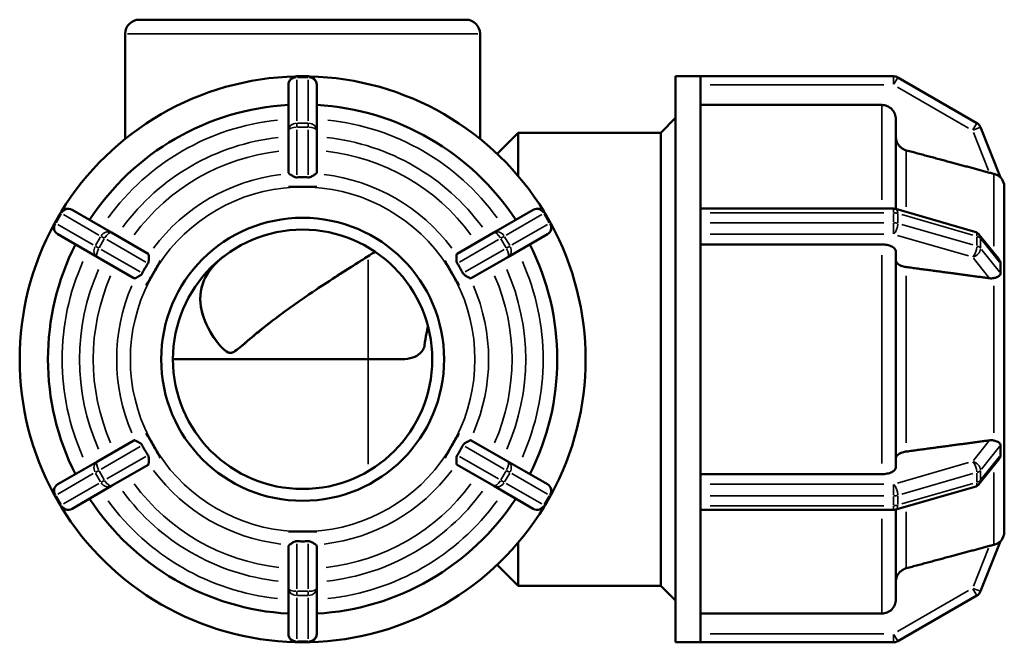
# Model space of a CAD drawing. Units: millimetres. Extents: x 0 to 898, y 0 to 594.
# Drawn here: x 304 to 391, y 212 to 267 of the extents above; entities that cross this region are included whole.
import ezdxf

# ---------------------------------------------------------------- set-up
doc = ezdxf.new("R2010")
doc.units = ezdxf.units.MM
doc.layers.add('Visible (ANSI)', color=7, linetype='Continuous', lineweight=50)
doc.layers.add('Visible Narrow (ANSI)', color=7, linetype='Continuous', lineweight=35)

msp = doc.modelspace()

# ---------------------------------------------------------------- linework, layer by layer
at = {"layer": 'Visible (ANSI)'}
for p, q in [((314.604, 266.927), (343.456, 266.927)), ((313.354, 256.402), (313.354, 265.677)), ((344.706, 256.402), (344.706, 265.677)), ((329.53, 261.927), (328.53, 261.927)), ((361.99, 211.927), (361.99, 261.927)), ((361.99, 261.927), (364.19, 261.927)), ((364.19, 261.92), (364.19, 261.927)), ((381.246, 261.927), (364.19, 261.927)), ((364.19, 249.947), (364.19, 261.92)), ((327.78, 261.177), (327.78, 257.145)), ((330.28, 257.145), (330.28, 261.177)), ((388.605, 257.795), (381.621, 261.827)), ((380.197, 259.393), (364.19, 259.393)), ((360.67, 256.927), (361.99, 258.247)), ((381.447, 258.141), (381.447, 250.208)), ((327.78, 257.145), (327.78, 253.414)), ((330.28, 253.414), (330.28, 257.145)), ((346.217, 255.082), (348.062, 256.927)), ((348.062, 253.138), (348.062, 256.927)), ((348.062, 256.927), (360.67, 256.927)), ((360.67, 216.927), (360.67, 256.927)), ((390.692, 252.997), (388.926, 257.423)), ((327.78, 252.15), (327.78, 252.153)), ((329.03, 252.15), (327.78, 252.15)), ((327.78, 252.149), (327.78, 252.15)), ((330.28, 252.15), (329.03, 252.15)), ((330.28, 252.153), (330.28, 252.15)), ((330.28, 252.15), (330.28, 252.149)), ((391.03, 252.15), (391.029, 252.153)), ((391.029, 252.149), (391.03, 252.15)), ((391.03, 252.15), (391.03, 245.621)), ((307.629, 249.86), (307.129, 248.994)), ((312.146, 248.119), (308.654, 250.135)), ((349.406, 250.135), (345.914, 248.119)), ((350.931, 248.994), (350.431, 249.86)), ((364.19, 250.235), (381.246, 250.235)), ((364.19, 249.86), (364.19, 249.947)), ((364.19, 249.427), (364.19, 249.86)), ((381.454, 250.206), (388.438, 248.19)), ((364.19, 248.994), (364.19, 249.427)), ((364.19, 248.9), (364.19, 248.994)), ((364.19, 224.954), (364.19, 248.9)), ((307.404, 247.97), (310.896, 245.954)), ((315.377, 246.253), (312.146, 248.119)), ((345.914, 248.119), (342.682, 246.253)), ((347.164, 245.954), (350.656, 247.97)), ((388.816, 247.937), (390.506, 245.819)), ((380.197, 247.077), (364.19, 247.077)), ((381.447, 246.451), (381.447, 227.403)), ((310.896, 245.954), (314.127, 244.088)), ((316.471, 245.621), (315.846, 244.539)), ((316.469, 245.623), (316.471, 245.621)), ((316.471, 245.621), (316.472, 245.621)), ((341.587, 245.621), (341.588, 245.621)), ((341.588, 245.621), (341.591, 245.623)), ((342.213, 244.539), (341.588, 245.621)), ((343.932, 244.088), (347.164, 245.954)), ((391.029, 245.623), (391.03, 245.621)), ((391.03, 245.621), (391.03, 244.539)), ((315.846, 244.539), (315.221, 243.456)), ((342.838, 243.456), (342.213, 244.539)), ((391.03, 244.539), (391.03, 243.456)), ((315.221, 243.456), (315.219, 243.458)), ((315.222, 243.456), (315.221, 243.456)), ((342.838, 243.456), (342.837, 243.456)), ((342.841, 243.458), (342.838, 243.456)), ((391.03, 243.456), (391.029, 243.458)), ((391.029, 243.456), (391.03, 243.456)), ((391.03, 243.456), (391.03, 230.398)), ((334.818, 236.927), (317.574, 236.927)), ((337.798, 236.927), (334.818, 236.927)), ((314.127, 229.767), (310.896, 227.901)), ((315.219, 230.397), (315.221, 230.398)), ((315.221, 230.398), (315.222, 230.399)), ((315.221, 230.398), (315.846, 229.316)), ((342.213, 229.316), (342.838, 230.398)), ((342.837, 230.399), (342.838, 230.398)), ((342.838, 230.398), (342.841, 230.397)), ((347.164, 227.901), (343.932, 229.767)), ((391.03, 230.398), (391.029, 230.399)), ((391.029, 230.397), (391.03, 230.398)), ((391.03, 230.398), (391.03, 229.316)), ((315.846, 229.316), (316.471, 228.233)), ((341.588, 228.233), (342.213, 229.316)), ((391.03, 229.316), (391.03, 228.233)), ((316.471, 228.233), (316.469, 228.232)), ((316.472, 228.234), (316.471, 228.233)), ((341.588, 228.233), (341.587, 228.234)), ((341.591, 228.232), (341.588, 228.233)), ((390.506, 228.036), (388.816, 225.918)), ((391.03, 228.233), (391.029, 228.232)), ((391.03, 228.233), (391.03, 221.704)), ((310.896, 227.901), (307.404, 225.885)), ((312.146, 225.736), (315.377, 227.602)), ((342.682, 227.602), (345.914, 225.736)), ((350.656, 225.885), (347.164, 227.901)), ((364.19, 226.777), (380.197, 226.777)), ((308.654, 223.72), (312.146, 225.736)), ((345.914, 225.736), (349.406, 223.72)), ((388.438, 225.665), (381.454, 223.649)), ((307.129, 224.86), (307.629, 223.994)), ((350.431, 223.994), (350.931, 224.86)), ((364.19, 224.86), (364.19, 224.954)), ((364.19, 224.427), (364.19, 224.86)), ((364.19, 223.994), (364.19, 224.427)), ((364.19, 223.908), (364.19, 223.994)), ((364.19, 211.935), (364.19, 223.908)), ((381.246, 223.619), (364.19, 223.619)), ((381.447, 223.647), (381.447, 215.714)), ((327.78, 221.704), (327.78, 221.705)), ((327.78, 221.704), (329.03, 221.704)), ((327.78, 221.701), (327.78, 221.704)), ((329.03, 221.704), (330.28, 221.704)), ((330.28, 221.705), (330.28, 221.704)), ((330.28, 221.704), (330.28, 221.701)), ((391.03, 221.704), (391.029, 221.705)), ((391.029, 221.701), (391.03, 221.704)), ((327.78, 220.441), (327.78, 216.71)), ((330.28, 216.71), (330.28, 220.441)), ((348.062, 216.927), (348.062, 220.717)), ((388.926, 216.432), (390.692, 220.857)), ((346.217, 218.772), (348.062, 216.927)), ((327.78, 216.71), (327.78, 212.677)), ((330.28, 212.677), (330.28, 216.71)), ((348.062, 216.927), (360.67, 216.927)), ((360.67, 216.927), (361.99, 215.607)), ((381.621, 212.028), (388.605, 216.06)), ((364.19, 214.462), (380.197, 214.462)), ((328.53, 211.927), (329.53, 211.927)), ((361.99, 211.927), (364.19, 211.927)), ((364.19, 211.927), (364.19, 211.935)), ((364.19, 211.927), (381.246, 211.927))]:
    msp.add_line(p, q, dxfattribs=at)
for radius in [12.5, 11.456]:
    msp.add_circle((329.03, 236.927), radius, dxfattribs=at)
for centre, radius, start, end in [((314.604, 265.677), 1.25, 90, 180), ((343.456, 265.677), 1.25, 0, 90), ((329.03, 236.927), 25, 91.38542, 148.61458), ((328.53, 261.177), 0.75, 90, 180), ((329.53, 261.177), 0.75, 0, 90), ((329.03, 236.927), 25, 31.38542, 88.61458), ((381.246, 261.177), 0.75, 60, 90), ((329.03, 236.927), 22.5, 93.18474, 146.81526), ((329.03, 236.927), 22.5, 33.18474, 86.81526), ((388.23, 257.145), 0.75, 21.75024, 60), ((389.78, 252.15), 1.25, 0, 43.50048), ((308.279, 249.485), 0.75, 60, 150), ((349.781, 249.485), 0.75, 30, 120), ((381.246, 249.485), 0.75, 73.89789, 90), ((329.03, 236.927), 25, 151.38542, 208.61458), ((307.779, 248.619), 0.75, 150, 240), ((350.281, 248.619), 0.75, 300, 30), ((329.03, 236.927), 25, 331.38542, 28.61458), ((388.23, 247.469), 0.75, 38.58737, 73.89789), ((329.03, 236.927), 22.5, 153.18474, 206.81526), ((329.03, 236.927), 22.5, 333.18474, 26.81526), ((307.779, 225.235), 0.75, 120, 210), ((350.281, 225.235), 0.75, 330, 60), ((388.23, 226.385), 0.75, 286.10211, 321.41263), ((329.03, 236.927), 22.5, 213.18474, 266.81526), ((329.03, 236.927), 22.5, 273.18474, 326.81526), ((308.279, 224.369), 0.75, 210, 300), ((329.03, 236.927), 25, 211.38542, 268.61458), ((329.03, 236.927), 25, 271.38542, 328.61458), ((349.781, 224.369), 0.75, 240, 330), ((381.246, 224.369), 0.75, 270, 286.10211), ((389.78, 221.704), 1.25, 316.49952, 0), ((388.23, 216.71), 0.75, 300, 338.24976), ((328.53, 212.677), 0.75, 180, 270), ((329.53, 212.677), 0.75, 270, 0), ((381.246, 212.677), 0.75, 270, 300)]:
    msp.add_arc(centre, radius, start, end, dxfattribs=at)
for points, knots in [([(381.447, 258.141), (381.447, 258.295), (381.411, 258.477), (381.292, 258.763), (381.19, 258.917), (380.971, 259.135), (380.817, 259.238), (380.532, 259.356), (380.351, 259.393), (380.197, 259.393)], [-0.1852733, -0.1852733, -0.1852733, -0.1852733, -0.1388895, -0.1388895, -0.0925494, -0.0925494, -0.0462564, -0.0462564, 0, 0, 0, 0]), ([(382.373, 255.387), (382.319, 255.401), (382.267, 255.419), (382.076, 255.499), (381.922, 255.602), (381.704, 255.82), (381.601, 255.974), (381.483, 256.26), (381.447, 256.442), (381.447, 256.597)], [0.4012752, 0.4012752, 0.4012752, 0.4012752, 0.4168627, 0.4168627, 0.4631643, 0.4631643, 0.5095269, 0.5095269, 0.5559331, 0.5559331, 0.5559331, 0.5559331]), ([(327.852, 253.316), (327.85, 253.317), (327.848, 253.318), (327.803, 253.347), (327.782, 253.378), (327.78, 253.408), (327.78, 253.41), (327.78, 253.412), (327.78, 253.414)], [0.47352496, 0.47352496, 0.47352496, 0.47352496, 0.47535823, 0.47535823, 0.5100703, 0.5100703, 0.5100703, 0.51234374, 0.51234374, 0.51234374, 0.51234374]), ([(328.53, 252.997), (328.502, 252.996), (328.475, 252.997), (328.393, 253.01), (328.344, 253.028), (328.217, 253.084), (328.124, 253.142), (327.964, 253.245), (327.899, 253.287), (327.852, 253.316)], [-0.1465818, -0.1465818, -0.1465818, -0.1465818, -0.1365036, -0.1365036, -0.1168338, -0.1168338, -0.0730323, -0.0730323, -0.0338857, -0.0338857, -0.0338857, -0.0338857]), ([(330.208, 253.316), (330.181, 253.3), (330.149, 253.279), (330.034, 253.206), (329.943, 253.145), (329.805, 253.068), (329.752, 253.041), (329.663, 253.011), (329.625, 253.002), (329.567, 252.997), (329.548, 252.996), (329.53, 252.997)], [-0.2497858, -0.2497858, -0.2497858, -0.2497858, -0.2304461, -0.2304461, -0.1908371, -0.1908371, -0.1683592, -0.1683592, -0.1537997, -0.1537997, -0.1469301, -0.1469301, -0.1469301, -0.1469301]), ([(330.28, 253.414), (330.28, 253.412), (330.28, 253.41), (330.28, 253.408), (330.277, 253.378), (330.257, 253.347), (330.212, 253.318), (330.21, 253.317), (330.208, 253.316)], [0.50779686, 0.50779686, 0.50779686, 0.50779686, 0.5100703, 0.5100703, 0.5100703, 0.54478237, 0.54478237, 0.54661563, 0.54661563, 0.54661563, 0.54661563]), ([(390.103, 253.316), (390.098, 253.317), (390.092, 253.318), (389.973, 253.347), (389.852, 253.378), (389.741, 253.408), (389.733, 253.41), (389.726, 253.412), (389.718, 253.414)], [0.47352496, 0.47352496, 0.47352496, 0.47352496, 0.47535823, 0.47535823, 0.5100703, 0.5100703, 0.5100703, 0.51234374, 0.51234374, 0.51234374, 0.51234374]), ([(390.692, 252.997), (390.693, 252.996), (390.69, 252.997), (390.675, 253.01), (390.656, 253.028), (390.59, 253.084), (390.516, 253.142), (390.326, 253.245), (390.22, 253.287), (390.103, 253.316)], [-0.1465818, -0.1465818, -0.1465818, -0.1465818, -0.1365036, -0.1365036, -0.1168338, -0.1168338, -0.0730323, -0.0730323, -0.0338857, -0.0338857, -0.0338857, -0.0338857]), ([(329.53, 252.997), (329.359, 253.007), (329.191, 253.011), (329.03, 253.011), (328.869, 253.011), (328.701, 253.007), (328.53, 252.997)], [-0.04820388, -0.04820388, -0.04820388, -0.04820388, 0, 0, 0, 0.04820388, 0.04820388, 0.04820388, 0.04820388]), ([(315.377, 246.253), (315.379, 246.252), (315.381, 246.251), (315.382, 246.25), (315.407, 246.233), (315.424, 246.2), (315.426, 246.147), (315.426, 246.144), (315.426, 246.141)], [0.50779686, 0.50779686, 0.50779686, 0.50779686, 0.5100703, 0.5100703, 0.5100703, 0.54478237, 0.54478237, 0.54661563, 0.54661563, 0.54661563, 0.54661563]), ([(342.634, 246.141), (342.634, 246.144), (342.634, 246.147), (342.636, 246.2), (342.653, 246.233), (342.677, 246.25), (342.679, 246.251), (342.681, 246.252), (342.682, 246.253)], [0.47352496, 0.47352496, 0.47352496, 0.47352496, 0.47535823, 0.47535823, 0.5100703, 0.5100703, 0.5100703, 0.51234374, 0.51234374, 0.51234374, 0.51234374]), ([(381.447, 246.451), (381.447, 246.529), (381.411, 246.62), (381.292, 246.763), (381.19, 246.84), (380.971, 246.949), (380.817, 247), (380.532, 247.059), (380.351, 247.077), (380.197, 247.077)], [-0.1852733, -0.1852733, -0.1852733, -0.1852733, -0.1388895, -0.1388895, -0.0925494, -0.0925494, -0.0462564, -0.0462564, 0, 0, 0, 0]), ([(315.363, 245.395), (315.269, 245.252), (315.182, 245.108), (315.101, 244.969), (315.021, 244.83), (314.941, 244.682), (314.863, 244.529)], [-0.04820388, -0.04820388, -0.04820388, -0.04820388, 0, 0, 0, 0.04820388, 0.04820388, 0.04820388, 0.04820388]), ([(315.426, 246.141), (315.426, 246.136), (315.426, 246.13), (315.429, 246.053), (315.435, 245.951), (315.442, 245.75), (315.443, 245.648), (315.416, 245.507), (315.402, 245.467), (315.378, 245.42), (315.371, 245.408), (315.363, 245.395)], [-0.23355076, -0.23355076, -0.23355076, -0.23355076, -0.23092544, -0.23092544, -0.2008428, -0.2008428, -0.17452867, -0.17452867, -0.16049086, -0.16049086, -0.15501999, -0.15501999, -0.15501999, -0.15501999]), ([(334.818, 246.035), (334.073, 245.561), (333.258, 245.047), (331.045, 243.631), (329.625, 242.698), (326.677, 240.613), (325.368, 239.573), (323.895, 238.322), (323.524, 237.996), (323.115, 237.686), (322.993, 237.606), (322.833, 237.535), (322.784, 237.518), (322.71, 237.503), (322.686, 237.5), (322.641, 237.497), (322.621, 237.497), (322.576, 237.501), (322.551, 237.504), (322.484, 237.52), (322.443, 237.535), (322.158, 237.669), (321.906, 237.946), (321.384, 238.541), (320.772, 239.371), (319.971, 241.386), (319.88, 242.362), (320.317, 244.105), (320.792, 244.87), (321.688, 245.718), (321.878, 245.879), (322.081, 246.035)], [-3.152737, -3.152737, -3.152737, -3.152737, -3.034428, -3.034428, -2.841486, -2.841486, -2.613405, -2.613405, -2.50409, -2.50409, -2.447804, -2.447804, -2.422197, -2.422197, -2.409313, -2.409313, -2.398105, -2.398105, -2.383476, -2.383476, -2.357417, -2.357417, -2.193197, -2.193197, -1.783856, -1.783856, -1.361705, -1.361705, -0.974172, -0.974172, -0.879155, -0.879155, -0.879155, -0.879155]), ([(322.081, 246.035), (321.279, 245.423), (320.687, 244.721), (319.964, 243.097), (319.884, 242.173), (320.45, 239.77), (321.365, 238.55), (322.045, 237.795), (322.259, 237.604), (322.491, 237.518), (322.526, 237.509), (322.583, 237.5), (322.605, 237.498), (322.647, 237.497), (322.668, 237.498), (322.719, 237.504), (322.749, 237.51), (322.862, 237.542), (322.956, 237.587), (323.247, 237.777), (323.454, 237.946), (324.169, 238.551), (325.087, 239.363), (327.789, 241.426), (329.244, 242.436), (331.974, 244.235), (333.228, 245.027), (334.521, 245.846), (334.671, 245.941), (334.818, 246.035)], [3.551231, 3.551231, 3.551231, 3.551231, 4.337187, 4.337187, 5.193735, 5.193735, 6.427727, 6.427727, 7.096656, 7.096656, 7.209256, 7.209256, 7.273477, 7.273477, 7.331503, 7.331503, 7.410832, 7.410832, 7.625682, 7.625682, 7.941386, 7.941386, 8.5875, 8.5875, 9.208453, 9.208453, 9.732488, 9.732488, 9.80229, 9.80229, 9.80229, 9.80229]), ([(342.697, 245.395), (342.682, 245.419), (342.669, 245.444), (342.641, 245.517), (342.63, 245.569), (342.614, 245.736), (342.621, 245.858), (342.63, 246.035), (342.633, 246.096), (342.634, 246.141)], [-0.161103, -0.161103, -0.161103, -0.161103, -0.1444751, -0.1444751, -0.1156867, -0.1156867, -0.0663107, -0.0663107, -0.0338728, -0.0338728, -0.0338728, -0.0338728]), ([(343.197, 244.529), (343.119, 244.682), (343.039, 244.83), (342.959, 244.969), (342.878, 245.108), (342.791, 245.252), (342.697, 245.395)], [1.03673794, 1.03673794, 1.03673794, 1.03673794, 1.08494182, 1.08494182, 1.08494182, 1.1331457, 1.1331457, 1.1331457, 1.1331457]), ([(382.373, 245.075), (382.319, 245.082), (382.267, 245.091), (382.076, 245.13), (381.922, 245.182), (381.704, 245.291), (381.601, 245.368), (381.483, 245.511), (381.447, 245.602), (381.447, 245.68)], [0.4012752, 0.4012752, 0.4012752, 0.4012752, 0.4168627, 0.4168627, 0.4631643, 0.4631643, 0.5095269, 0.5095269, 0.5559331, 0.5559331, 0.5559331, 0.5559331]), ([(390.506, 245.819), (390.575, 245.732), (390.629, 245.64), (390.679, 245.507), (390.687, 245.467), (390.692, 245.42), (390.692, 245.408), (390.692, 245.395)], [-0.19850791, -0.19850791, -0.19850791, -0.19850791, -0.17452867, -0.17452867, -0.16049086, -0.16049086, -0.15501999, -0.15501999, -0.15501999, -0.15501999]), ([(390.692, 245.395), (390.688, 245.252), (390.687, 245.108), (390.687, 244.969), (390.687, 244.83), (390.688, 244.682), (390.692, 244.529)], [-0.04820388, -0.04820388, -0.04820388, -0.04820388, 0, 0, 0, 0.04820388, 0.04820388, 0.04820388, 0.04820388]), ([(314.863, 244.529), (314.85, 244.505), (314.835, 244.482), (314.777, 244.409), (314.729, 244.372), (314.607, 244.287), (314.5, 244.232), (314.343, 244.151), (314.288, 244.124), (314.249, 244.102)], [-0.1570947, -0.1570947, -0.1570947, -0.1570947, -0.1463146, -0.1463146, -0.1221805, -0.1221805, -0.0686887, -0.0686887, -0.0345866, -0.0345866, -0.0345866, -0.0345866]), ([(343.811, 244.102), (343.759, 244.131), (343.678, 244.171), (343.5, 244.264), (343.402, 244.316), (343.278, 244.416), (343.246, 244.452), (343.214, 244.498), (343.205, 244.513), (343.197, 244.529)], [-0.2345449, -0.2345449, -0.2345449, -0.2345449, -0.20745657, -0.20745657, -0.18075092, -0.18075092, -0.16526319, -0.16526319, -0.15821055, -0.15821055, -0.15821055, -0.15821055]), ([(390.692, 244.529), (390.693, 244.505), (390.69, 244.482), (390.674, 244.409), (390.648, 244.372), (390.573, 244.287), (390.487, 244.232), (390.29, 244.151), (390.201, 244.124), (390.103, 244.102)], [-0.1570947, -0.1570947, -0.1570947, -0.1570947, -0.1463146, -0.1463146, -0.1221805, -0.1221805, -0.0686887, -0.0686887, -0.0345866, -0.0345866, -0.0345866, -0.0345866]), ([(314.249, 244.102), (314.246, 244.1), (314.244, 244.099), (314.197, 244.075), (314.16, 244.072), (314.133, 244.085), (314.131, 244.086), (314.129, 244.087), (314.127, 244.088)], [0.47352496, 0.47352496, 0.47352496, 0.47352496, 0.47535823, 0.47535823, 0.5100703, 0.5100703, 0.5100703, 0.51234374, 0.51234374, 0.51234374, 0.51234374]), ([(343.932, 244.088), (343.931, 244.087), (343.929, 244.086), (343.927, 244.085), (343.9, 244.072), (343.863, 244.075), (343.816, 244.099), (343.814, 244.1), (343.811, 244.102)], [0.50779686, 0.50779686, 0.50779686, 0.50779686, 0.5100703, 0.5100703, 0.5100703, 0.54478237, 0.54478237, 0.54661564, 0.54661564, 0.54661564, 0.54661564]), ([(390.103, 244.102), (390.098, 244.1), (390.092, 244.099), (389.973, 244.075), (389.852, 244.072), (389.741, 244.085), (389.733, 244.086), (389.726, 244.087), (389.718, 244.088)], [0.47352496, 0.47352496, 0.47352496, 0.47352496, 0.47535823, 0.47535823, 0.5100703, 0.5100703, 0.5100703, 0.51234374, 0.51234374, 0.51234374, 0.51234374]), ([(340.115, 239.819), (340.062, 239.619), (340.015, 239.417), (339.901, 238.872), (339.844, 238.525), (339.804, 238.177)], [3.3468034, 3.3468034, 3.3468034, 3.3468034, 3.4087956, 3.4087956, 3.5133661, 3.5133661, 3.5133661, 3.5133661]), ([(339.804, 238.177), (339.788, 238.042), (339.744, 237.913), (339.605, 237.663), (339.508, 237.547), (339.228, 237.298), (339.014, 237.173), (338.465, 236.978), (338.136, 236.927), (337.798, 236.927)], [-0.4574998, -0.4574998, -0.4574998, -0.4574998, -0.4184103, -0.4184103, -0.3757064, -0.3757064, -0.31162, -0.31162, -0.2372156, -0.2372156, -0.2372156, -0.2372156]), ([(314.127, 229.767), (314.129, 229.768), (314.131, 229.769), (314.133, 229.77), (314.16, 229.782), (314.197, 229.78), (314.244, 229.756), (314.246, 229.755), (314.249, 229.753)], [0.50779686, 0.50779686, 0.50779686, 0.50779686, 0.5100703, 0.5100703, 0.5100703, 0.54478237, 0.54478237, 0.54661564, 0.54661564, 0.54661564, 0.54661564]), ([(314.249, 229.753), (314.301, 229.724), (314.381, 229.684), (314.56, 229.591), (314.658, 229.538), (314.782, 229.438), (314.813, 229.403), (314.846, 229.356), (314.855, 229.341), (314.863, 229.325)], [-0.2345449, -0.2345449, -0.2345449, -0.2345449, -0.20745657, -0.20745657, -0.18075092, -0.18075092, -0.16526319, -0.16526319, -0.15821055, -0.15821055, -0.15821055, -0.15821055]), ([(343.197, 229.325), (343.209, 229.35), (343.224, 229.373), (343.283, 229.445), (343.331, 229.483), (343.453, 229.568), (343.56, 229.623), (343.717, 229.703), (343.772, 229.731), (343.811, 229.753)], [-0.1570947, -0.1570947, -0.1570947, -0.1570947, -0.1463146, -0.1463146, -0.1221805, -0.1221805, -0.0686887, -0.0686887, -0.0345866, -0.0345866, -0.0345866, -0.0345866]), ([(343.811, 229.753), (343.814, 229.755), (343.816, 229.756), (343.863, 229.78), (343.9, 229.782), (343.927, 229.77), (343.929, 229.769), (343.931, 229.768), (343.932, 229.767)], [0.47352496, 0.47352496, 0.47352496, 0.47352496, 0.47535823, 0.47535823, 0.5100703, 0.5100703, 0.5100703, 0.51234374, 0.51234374, 0.51234374, 0.51234374]), ([(389.718, 229.767), (389.726, 229.768), (389.733, 229.769), (389.741, 229.77), (389.852, 229.782), (389.973, 229.78), (390.092, 229.756), (390.098, 229.755), (390.103, 229.753)], [0.50779686, 0.50779686, 0.50779686, 0.50779686, 0.5100703, 0.5100703, 0.5100703, 0.54478237, 0.54478237, 0.54661564, 0.54661564, 0.54661564, 0.54661564]), ([(390.103, 229.753), (390.233, 229.724), (390.35, 229.684), (390.538, 229.591), (390.61, 229.538), (390.675, 229.438), (390.685, 229.403), (390.692, 229.356), (390.692, 229.341), (390.692, 229.325)], [-0.2345449, -0.2345449, -0.2345449, -0.2345449, -0.20745657, -0.20745657, -0.18075092, -0.18075092, -0.16526319, -0.16526319, -0.15821055, -0.15821055, -0.15821055, -0.15821055]), ([(314.863, 229.325), (314.941, 229.172), (315.021, 229.025), (315.101, 228.886), (315.182, 228.746), (315.269, 228.603), (315.363, 228.459)], [1.03673794, 1.03673794, 1.03673794, 1.03673794, 1.08494182, 1.08494182, 1.08494182, 1.1331457, 1.1331457, 1.1331457, 1.1331457]), ([(342.697, 228.459), (342.791, 228.603), (342.878, 228.746), (342.959, 228.886), (343.039, 229.025), (343.119, 229.172), (343.197, 229.325)], [-0.04820388, -0.04820388, -0.04820388, -0.04820388, 0, 0, 0, 0.04820388, 0.04820388, 0.04820388, 0.04820388]), ([(390.692, 229.325), (390.688, 229.172), (390.687, 229.025), (390.687, 228.886), (390.687, 228.746), (390.688, 228.603), (390.692, 228.459)], [1.03673794, 1.03673794, 1.03673794, 1.03673794, 1.08494182, 1.08494182, 1.08494182, 1.1331457, 1.1331457, 1.1331457, 1.1331457]), ([(315.363, 228.459), (315.378, 228.436), (315.391, 228.411), (315.419, 228.338), (315.43, 228.285), (315.445, 228.119), (315.439, 227.997), (315.43, 227.819), (315.427, 227.758), (315.426, 227.713)], [-0.161103, -0.161103, -0.161103, -0.161103, -0.1444751, -0.1444751, -0.1156867, -0.1156867, -0.0663107, -0.0663107, -0.0338728, -0.0338728, -0.0338728, -0.0338728]), ([(342.634, 227.713), (342.634, 227.719), (342.633, 227.725), (342.631, 227.802), (342.625, 227.903), (342.618, 228.105), (342.617, 228.207), (342.644, 228.348), (342.658, 228.388), (342.682, 228.435), (342.689, 228.447), (342.697, 228.459)], [-0.23355076, -0.23355076, -0.23355076, -0.23355076, -0.23092544, -0.23092544, -0.2008428, -0.2008428, -0.17452867, -0.17452867, -0.16049086, -0.16049086, -0.15501999, -0.15501999, -0.15501999, -0.15501999]), ([(381.447, 228.175), (381.447, 228.253), (381.483, 228.344), (381.601, 228.486), (381.704, 228.564), (381.922, 228.673), (382.076, 228.724), (382.267, 228.764), (382.319, 228.773), (382.373, 228.78)], [0.1852975, 0.1852975, 0.1852975, 0.1852975, 0.2317037, 0.2317037, 0.2780663, 0.2780663, 0.3243679, 0.3243679, 0.3399555, 0.3399555, 0.3399555, 0.3399555]), ([(390.692, 228.459), (390.693, 228.436), (390.69, 228.411), (390.676, 228.338), (390.658, 228.285), (390.598, 228.165), (390.557, 228.1), (390.506, 228.036)], [-0.16110304, -0.16110304, -0.16110304, -0.16110304, -0.14447515, -0.14447515, -0.1156867, -0.1156867, -0.08787359, -0.08787359, -0.08787359, -0.08787359]), ([(315.426, 227.713), (315.426, 227.711), (315.426, 227.708), (315.424, 227.655), (315.407, 227.622), (315.382, 227.605), (315.381, 227.604), (315.379, 227.603), (315.377, 227.602)], [0.47352496, 0.47352496, 0.47352496, 0.47352496, 0.47535823, 0.47535823, 0.5100703, 0.5100703, 0.5100703, 0.51234374, 0.51234374, 0.51234374, 0.51234374]), ([(342.682, 227.602), (342.681, 227.603), (342.679, 227.604), (342.677, 227.605), (342.653, 227.622), (342.636, 227.655), (342.634, 227.708), (342.634, 227.711), (342.634, 227.713)], [0.50779686, 0.50779686, 0.50779686, 0.50779686, 0.5100703, 0.5100703, 0.5100703, 0.54478237, 0.54478237, 0.54661563, 0.54661563, 0.54661563, 0.54661563]), ([(380.197, 226.777), (380.351, 226.777), (380.532, 226.795), (380.817, 226.854), (380.971, 226.906), (381.19, 227.015), (381.292, 227.092), (381.411, 227.235), (381.447, 227.326), (381.447, 227.403)], [0, 0, 0, 0, 0.0462564, 0.0462564, 0.0925494, 0.0925494, 0.1388895, 0.1388895, 0.1852733, 0.1852733, 0.1852733, 0.1852733]), ([(327.78, 220.441), (327.78, 220.443), (327.78, 220.445), (327.78, 220.447), (327.782, 220.477), (327.803, 220.508), (327.848, 220.536), (327.85, 220.538), (327.852, 220.539)], [0.50779686, 0.50779686, 0.50779686, 0.50779686, 0.5100703, 0.5100703, 0.5100703, 0.54478237, 0.54478237, 0.54661563, 0.54661563, 0.54661563, 0.54661563]), ([(327.852, 220.539), (327.879, 220.555), (327.911, 220.576), (328.025, 220.649), (328.117, 220.71), (328.255, 220.787), (328.308, 220.813), (328.397, 220.844), (328.435, 220.853), (328.493, 220.858), (328.511, 220.858), (328.53, 220.857)], [-0.2497858, -0.2497858, -0.2497858, -0.2497858, -0.2304461, -0.2304461, -0.1908371, -0.1908371, -0.1683592, -0.1683592, -0.1537997, -0.1537997, -0.1469301, -0.1469301, -0.1469301, -0.1469301]), ([(328.53, 220.857), (328.701, 220.848), (328.869, 220.844), (329.03, 220.844), (329.191, 220.844), (329.359, 220.848), (329.53, 220.857)], [1.03673794, 1.03673794, 1.03673794, 1.03673794, 1.08494182, 1.08494182, 1.08494182, 1.1331457, 1.1331457, 1.1331457, 1.1331457]), ([(329.53, 220.857), (329.558, 220.859), (329.585, 220.857), (329.667, 220.845), (329.716, 220.827), (329.843, 220.771), (329.936, 220.713), (330.096, 220.61), (330.161, 220.567), (330.208, 220.539)], [-0.1465818, -0.1465818, -0.1465818, -0.1465818, -0.1365036, -0.1365036, -0.1168338, -0.1168338, -0.0730323, -0.0730323, -0.0338857, -0.0338857, -0.0338857, -0.0338857]), ([(330.208, 220.539), (330.21, 220.538), (330.212, 220.536), (330.257, 220.508), (330.277, 220.477), (330.28, 220.447), (330.28, 220.445), (330.28, 220.443), (330.28, 220.441)], [0.47352496, 0.47352496, 0.47352496, 0.47352496, 0.47535823, 0.47535823, 0.5100703, 0.5100703, 0.5100703, 0.51234374, 0.51234374, 0.51234374, 0.51234374]), ([(389.718, 220.441), (389.726, 220.443), (389.733, 220.445), (389.741, 220.447), (389.852, 220.477), (389.973, 220.508), (390.092, 220.536), (390.098, 220.538), (390.103, 220.539)], [0.50779686, 0.50779686, 0.50779686, 0.50779686, 0.5100703, 0.5100703, 0.5100703, 0.54478237, 0.54478237, 0.54661563, 0.54661563, 0.54661563, 0.54661563]), ([(390.103, 220.539), (390.17, 220.555), (390.233, 220.576), (390.413, 220.649), (390.508, 220.71), (390.61, 220.787), (390.641, 220.813), (390.675, 220.844), (390.685, 220.853), (390.692, 220.858), (390.692, 220.858), (390.692, 220.857)], [-0.2497858, -0.2497858, -0.2497858, -0.2497858, -0.2304461, -0.2304461, -0.1908371, -0.1908371, -0.1683592, -0.1683592, -0.1537997, -0.1537997, -0.1469301, -0.1469301, -0.1469301, -0.1469301]), ([(381.447, 217.258), (381.447, 217.413), (381.483, 217.595), (381.601, 217.88), (381.704, 218.035), (381.922, 218.253), (382.076, 218.356), (382.267, 218.435), (382.319, 218.453), (382.373, 218.468)], [0.1852975, 0.1852975, 0.1852975, 0.1852975, 0.2317037, 0.2317037, 0.2780663, 0.2780663, 0.3243679, 0.3243679, 0.3399555, 0.3399555, 0.3399555, 0.3399555]), ([(380.197, 214.462), (380.351, 214.462), (380.532, 214.498), (380.817, 214.616), (380.971, 214.719), (381.19, 214.938), (381.292, 215.092), (381.411, 215.378), (381.447, 215.56), (381.447, 215.714)], [0, 0, 0, 0, 0.0462564, 0.0462564, 0.0925494, 0.0925494, 0.1388895, 0.1388895, 0.1852733, 0.1852733, 0.1852733, 0.1852733])]:
    msp.add_open_spline(points, degree=3, knots=knots, dxfattribs=at)
for points, weights in [([(389.718, 253.414), (386.253, 254.345), (382.373, 255.387)], [1.00017691957, 1.00167836436, 1]), ([(389.718, 244.088), (386.253, 244.554), (382.373, 245.075)], [1.00017751249, 1.0016786611, 1]), ([(382.373, 228.78), (386.253, 229.301), (389.718, 229.767)], [1, 1.00167866098, 1.00017751248]), ([(382.373, 218.468), (386.253, 219.51), (389.718, 220.441)], [1, 1.00167866109, 1.00017751249])]:
    msp.add_rational_spline(points, weights, degree=2, dxfattribs=at)
for points in [[(327.78, 252.153), (328.205, 252.149), (328.634, 252.15), (329.03, 252.15)], [(329.03, 252.15), (328.627, 252.15), (328.208, 252.151), (327.78, 252.149)], [(329.03, 252.15), (329.426, 252.15), (329.855, 252.149), (330.28, 252.153)], [(330.28, 252.149), (329.852, 252.151), (329.433, 252.15), (329.03, 252.15)], [(391.029, 252.149), (391.029, 252.151), (391.029, 252.152), (391.029, 252.153)], [(335.425, 246.432), (335.234, 246.303), (335.031, 246.17), (334.818, 246.035)], [(334.818, 246.035), (335.031, 246.17), (335.234, 246.303), (335.425, 246.432)], [(315.846, 244.539), (316.044, 244.882), (316.26, 245.253), (316.469, 245.623)], [(316.472, 245.621), (316.257, 245.252), (316.048, 244.889), (315.846, 244.539)], [(342.213, 244.539), (342.011, 244.889), (341.802, 245.252), (341.587, 245.621)], [(341.591, 245.623), (341.8, 245.253), (342.016, 244.882), (342.213, 244.539)], [(391.03, 244.539), (391.03, 244.882), (391.03, 245.253), (391.029, 245.623)], [(315.219, 243.458), (315.435, 243.824), (315.649, 244.196), (315.846, 244.539)], [(315.846, 244.539), (315.644, 244.189), (315.435, 243.827), (315.222, 243.456)], [(342.213, 244.539), (342.411, 244.196), (342.625, 243.824), (342.841, 243.458)], [(342.837, 243.456), (342.625, 243.827), (342.415, 244.189), (342.213, 244.539)], [(391.029, 243.458), (391.03, 243.824), (391.03, 244.196), (391.03, 244.539)], [(391.029, 243.456), (391.029, 243.456), (391.029, 243.457), (391.029, 243.458)], [(315.846, 229.316), (315.649, 229.659), (315.435, 230.031), (315.219, 230.397)], [(315.222, 230.399), (315.435, 230.027), (315.645, 229.665), (315.846, 229.316)], [(342.213, 229.316), (342.415, 229.665), (342.625, 230.027), (342.837, 230.399)], [(342.841, 230.397), (342.625, 230.031), (342.411, 229.659), (342.213, 229.316)], [(391.029, 230.397), (391.029, 230.398), (391.029, 230.398), (391.029, 230.399)], [(391.03, 229.316), (391.03, 229.659), (391.03, 230.031), (391.029, 230.397)], [(315.846, 229.316), (316.048, 228.967), (316.257, 228.604), (316.472, 228.234)], [(316.469, 228.232), (316.26, 228.602), (316.044, 228.973), (315.846, 229.316)], [(341.587, 228.234), (341.803, 228.604), (342.012, 228.967), (342.213, 229.316)], [(342.213, 229.316), (342.016, 228.973), (341.8, 228.602), (341.591, 228.232)], [(391.029, 228.232), (391.03, 228.602), (391.03, 228.973), (391.03, 229.316)], [(329.03, 221.704), (328.634, 221.704), (328.205, 221.706), (327.78, 221.701)], [(327.78, 221.705), (328.208, 221.704), (328.627, 221.704), (329.03, 221.704)], [(330.28, 221.701), (329.855, 221.706), (329.426, 221.704), (329.03, 221.704)], [(329.03, 221.704), (329.433, 221.704), (329.852, 221.704), (330.28, 221.705)], [(391.029, 221.701), (391.029, 221.703), (391.029, 221.704), (391.029, 221.705)]]:
    msp.add_open_spline(points, degree=3, dxfattribs=at)
at = {"layer": 'Visible Narrow (ANSI)'}
for p, q in [((344.513, 265.677), (313.547, 265.677)), ((328.53, 261.927), (328.53, 261.836)), ((329.53, 261.836), (329.53, 261.927)), ((381.246, 261.236), (381.246, 261.925)), ((328.53, 257.996), (328.53, 261.625)), ((328.58, 261.827), (329.48, 261.827)), ((329.53, 261.625), (329.53, 257.996)), ((365.043, 261.177), (380.393, 261.177)), ((381.62, 261.825), (381.275, 261.228)), ((381.595, 260.976), (387.881, 257.347)), ((380.197, 251.023), (380.197, 259.316)), ((328.53, 257.782), (328.53, 257.446)), ((329.48, 257.795), (328.58, 257.795)), ((329.53, 257.446), (329.53, 257.782)), ((388.259, 257.196), (388.604, 257.793)), ((328.53, 253.219), (328.53, 257.202)), ((328.58, 257.423), (329.48, 257.423)), ((329.53, 257.202), (329.53, 253.219)), ((388.924, 257.422), (388.284, 257.167)), ((388.304, 256.959), (389.644, 253.6)), ((382.373, 255.33), (382.373, 250.407)), ((390.103, 246.914), (390.103, 253.247)), ((307.241, 248.987), (307.691, 249.767)), ((307.708, 249.815), (307.63, 249.86)), ((307.891, 249.709), (311.034, 247.895)), ((347.026, 247.895), (350.169, 249.709)), ((350.43, 249.86), (350.352, 249.815)), ((350.369, 249.767), (350.819, 248.987)), ((365.043, 249.86), (380.393, 249.86)), ((381.246, 249.894), (381.246, 250.234)), ((381.246, 249.817), (381.246, 249.038)), ((381.621, 248.987), (381.621, 249.767)), ((381.97, 249.709), (388.256, 247.895)), ((307.13, 248.994), (307.208, 248.949)), ((310.534, 247.029), (307.391, 248.843)), ((350.669, 248.843), (347.526, 247.029)), ((350.852, 248.949), (350.93, 248.994)), ((380.393, 248.994), (365.043, 248.994)), ((381.246, 248.001), (381.246, 248.942)), ((388.256, 247.029), (381.97, 248.843)), ((365.043, 247.97), (380.393, 247.97)), ((311.183, 247.751), (310.733, 246.971)), ((311.055, 246.786), (311.505, 247.565)), ((311.51, 247.62), (311.219, 247.788)), ((311.722, 247.498), (315.171, 245.506)), ((342.889, 245.506), (346.338, 247.498)), ((346.84, 247.788), (346.55, 247.62)), ((346.555, 247.565), (347.005, 246.786)), ((347.327, 246.971), (346.877, 247.751)), ((381.595, 247.869), (387.881, 246.055)), ((388.605, 247.751), (388.605, 246.971)), ((388.926, 246.786), (388.926, 247.565)), ((389.015, 247.498), (390.604, 245.506)), ((310.719, 246.922), (311.01, 246.754)), ((314.671, 244.64), (311.222, 246.632)), ((346.838, 246.632), (343.389, 244.64)), ((347.05, 246.754), (347.34, 246.922)), ((390.604, 244.64), (389.015, 246.632)), ((334.818, 245.706), (334.818, 237.454)), ((380.197, 227.728), (380.197, 246.127)), ((388.304, 245.86), (389.644, 244.181)), ((334.818, 227.655), (334.818, 245.311)), ((382.373, 244.309), (382.373, 229.546)), ((390.103, 230.428), (390.103, 243.427)), ((311.222, 227.223), (314.671, 229.215)), ((343.389, 229.215), (346.838, 227.223)), ((389.644, 229.673), (388.304, 227.994)), ((389.015, 227.223), (390.604, 229.215)), ((315.171, 228.349), (311.722, 226.357)), ((346.338, 226.357), (342.889, 228.349)), ((390.604, 228.349), (389.015, 226.357)), ((311.01, 227.101), (310.719, 226.933)), ((347.34, 226.933), (347.05, 227.101)), ((387.881, 227.8), (381.595, 225.986)), ((307.391, 225.011), (310.534, 226.826)), ((310.733, 226.883), (311.183, 226.104)), ((311.505, 226.29), (311.055, 227.069)), ((311.219, 226.067), (311.51, 226.235)), ((346.55, 226.235), (346.84, 226.067)), ((347.005, 227.069), (346.555, 226.29)), ((346.877, 226.104), (347.327, 226.883)), ((347.526, 226.826), (350.669, 225.011)), ((381.97, 225.011), (388.256, 226.826)), ((388.605, 226.883), (388.605, 226.104)), ((388.926, 226.29), (388.926, 227.069)), ((390.103, 220.608), (390.103, 226.941)), ((311.034, 225.96), (307.891, 224.145)), ((350.169, 224.145), (347.026, 225.96)), ((380.393, 225.885), (365.043, 225.885)), ((381.246, 224.913), (381.246, 225.853)), ((388.256, 225.96), (381.97, 224.145)), ((307.208, 224.906), (307.13, 224.861)), ((307.691, 224.088), (307.241, 224.867)), ((350.819, 224.867), (350.369, 224.088)), ((350.93, 224.861), (350.852, 224.906)), ((365.043, 224.86), (380.393, 224.86)), ((381.246, 224.817), (381.246, 224.038)), ((381.621, 224.088), (381.621, 224.867)), ((307.63, 223.994), (307.708, 224.04)), ((350.352, 224.04), (350.43, 223.994)), ((380.393, 223.994), (365.043, 223.994)), ((381.246, 223.62), (381.246, 223.961)), ((380.197, 214.539), (380.197, 222.832)), ((382.373, 223.447), (382.373, 218.525)), ((328.53, 216.653), (328.53, 220.636)), ((329.53, 220.636), (329.53, 216.653)), ((389.644, 220.255), (388.304, 216.896)), ((388.604, 216.062), (388.259, 216.659)), ((388.284, 216.688), (388.924, 216.432)), ((328.53, 216.409), (328.53, 216.073)), ((328.53, 212.229), (328.53, 215.858)), ((329.48, 216.432), (328.58, 216.432)), ((328.58, 216.06), (329.48, 216.06)), ((329.53, 216.073), (329.53, 216.409)), ((329.53, 215.858), (329.53, 212.229)), ((387.881, 216.508), (381.595, 212.879)), ((380.393, 212.677), (365.043, 212.677)), ((381.246, 211.93), (381.246, 212.619)), ((381.275, 212.626), (381.62, 212.03)), ((328.53, 212.018), (328.53, 211.928)), ((329.48, 212.028), (328.58, 212.028)), ((329.53, 211.928), (329.53, 212.018))]:
    msp.add_line(p, q, dxfattribs=at)
for radius, start, end in [(21.25, 96.03506, 143.96494), (21.25, 36.03506, 83.96494), (19.709, 96.27264, 143.72736), (19.709, 36.27264, 83.72736), (18.502, 96.48653, 143.51347), (18.502, 36.48653, 83.51347), (16.43, 96.6994, 143.3006), (16.43, 36.6994, 83.3006), (15.223, 93, 147), (15.223, 33, 87), (21.25, 156.03506, 203.96494), (21.25, 336.03506, 23.96494), (19.709, 156.27264, 203.72736), (19.709, 336.27264, 23.72736), (18.502, 156.48653, 203.51347), (15.223, 153, 207), (15.223, 333, 27), (18.502, 336.48653, 23.51347), (16.43, 156.6994, 203.3006), (16.43, 336.6994, 23.3006), (15.223, 213, 267), (15.223, 273, 327), (16.43, 216.6994, 263.3006), (16.43, 276.6994, 323.3006), (18.502, 216.48653, 263.51347), (18.502, 276.48653, 323.51347), (19.709, 216.27264, 263.72736), (19.709, 276.27264, 323.72736), (21.25, 216.03506, 263.96494), (21.25, 276.03506, 323.96494)]:
    msp.add_arc((329.03, 236.927), radius, start, end, dxfattribs=at)
for centre, major_axis, ratio, start_param, end_param in [((328.53, 261.177), (-0.75, 0), 0.866025, 4.790929, 6.204645), ((329.53, 261.177), (0.75, 0), 0.866025, 0.07854, 1.492257), ((328.53, 257.145), (-0.75, 0), 0.866025, 4.790929, 6.204645), ((329.53, 257.145), (0.75, 0), 0.866025, 0.07854, 1.492257), ((328.53, 257.145), (-0.75, 0), 0.370561, 4.790929, 6.204645), ((329.53, 257.145), (0.75, 0), 0.370561, 0.07854, 1.492257), ((308.279, 249.485), (0.375, 0.65), 0.866025, 0.07854, 1.492257), ((349.781, 249.485), (-0.375, 0.65), 0.866025, 4.790929, 6.204645), ((381.246, 249.485), (0.75, 0), 0.5, 1.073377, 1.544616), ((381.246, 249.485), (0.208, 0.721), 0.433013, 5.349531, 6.234046), ((307.779, 248.619), (-0.375, -0.65), 0.866025, 4.790929, 6.204645), ((350.281, 248.619), (0.375, -0.65), 0.866025, 0.07854, 1.492257), ((381.246, 248.619), (-0.75, 0), 0.5, 4.21497, 4.686209), ((381.246, 248.619), (0.208, 0.721), 0.433013, 3.808135, 5.221852), ((311.771, 247.469), (0.375, 0.65), 0.866025, 0.07854, 1.492257), ((311.771, 247.469), (0.375, 0.65), 0.370561, 0.07854, 1.492257), ((346.289, 247.469), (-0.375, 0.65), 0.370561, 4.790929, 6.204645), ((346.289, 247.469), (-0.375, 0.65), 0.866025, 4.790929, 6.204645), ((388.23, 247.469), (0.208, 0.721), 0.433013, 5.349531, 6.234046), ((388.23, 247.469), (0.75, 0), 0.5, 0.412992, 1.013818), ((388.23, 247.469), (0.586, 0.468), 0.804371, 5.741105, 6.254655), ((311.271, 246.603), (-0.375, -0.65), 0.866025, 4.790929, 6.204645), ((311.271, 246.603), (-0.375, -0.65), 0.370561, 4.790929, 6.204645), ((346.789, 246.603), (0.375, -0.65), 0.370561, 0.07854, 1.492257), ((346.789, 246.603), (0.375, -0.65), 0.866025, 0.07854, 1.492257), ((388.23, 246.603), (-0.208, -0.721), 0.433013, 0.666542, 2.080259), ((388.23, 246.603), (0.586, 0.468), 0.804371, 4.220318, 5.634034), ((388.23, 246.603), (0.75, 0), 0.5, 0.412992, 1.013818), ((311.271, 227.251), (-0.375, 0.65), 0.866025, 0.07854, 1.492257), ((311.271, 227.251), (-0.375, 0.65), 0.370561, 0.07854, 1.492257), ((346.789, 227.251), (0.375, 0.65), 0.370561, 4.790929, 6.204645), ((346.789, 227.251), (0.375, 0.65), 0.866025, 4.790929, 6.204645), ((388.23, 227.251), (0.208, -0.721), 0.433013, 1.061334, 2.47505), ((388.23, 227.251), (-0.586, 0.468), 0.804371, 3.790744, 5.20446), ((388.23, 227.251), (0.75, 0), 0.5, 5.269367, 5.870193), ((388.23, 226.385), (0.75, 0), 0.5, 5.269367, 5.870193), ((388.23, 226.385), (0.586, -0.468), 0.804371, 0.028531, 0.542081), ((307.779, 225.235), (-0.375, 0.65), 0.866025, 0.07854, 1.492257), ((311.771, 226.385), (0.375, -0.65), 0.866025, 4.790929, 6.204645), ((311.771, 226.385), (0.375, -0.65), 0.370561, 4.790929, 6.204645), ((346.289, 226.385), (-0.375, -0.65), 0.370561, 0.07854, 1.492257), ((346.289, 226.385), (-0.375, -0.65), 0.866025, 0.07854, 1.492257), ((350.281, 225.235), (0.375, 0.65), 0.866025, 4.790929, 6.204645), ((381.246, 225.235), (-0.208, 0.721), 0.433013, 4.202926, 5.616643), ((388.23, 226.385), (0.208, -0.721), 0.433013, 0.04914, 0.933654), ((381.246, 225.235), (0.75, 0), 0.5, 4.738569, 5.209808), ((308.279, 224.369), (0.375, -0.65), 0.866025, 4.790929, 6.204645), ((349.781, 224.369), (-0.375, -0.65), 0.866025, 0.07854, 1.492257), ((381.246, 224.369), (-0.75, 0), 0.5, 1.596976, 2.068215), ((381.246, 224.369), (0.208, -0.721), 0.433013, 0.04914, 0.933654), ((328.53, 216.71), (-0.75, 0), 0.370561, 0.07854, 1.492257), ((328.53, 216.71), (-0.75, 0), 0.866025, 0.07854, 1.492257), ((329.53, 216.71), (0.75, 0), 0.370561, 4.790929, 6.204645), ((329.53, 216.71), (0.75, 0), 0.866025, 4.790929, 6.204645), ((328.53, 212.677), (-0.75, 0), 0.866025, 0.07854, 1.492257), ((329.53, 212.677), (0.75, 0), 0.866025, 4.790929, 6.204645)]:
    msp.add_ellipse(centre, major_axis=major_axis, ratio=ratio, start_param=start_param, end_param=end_param, dxfattribs=at)

doc.saveas('drawing.dxf')
